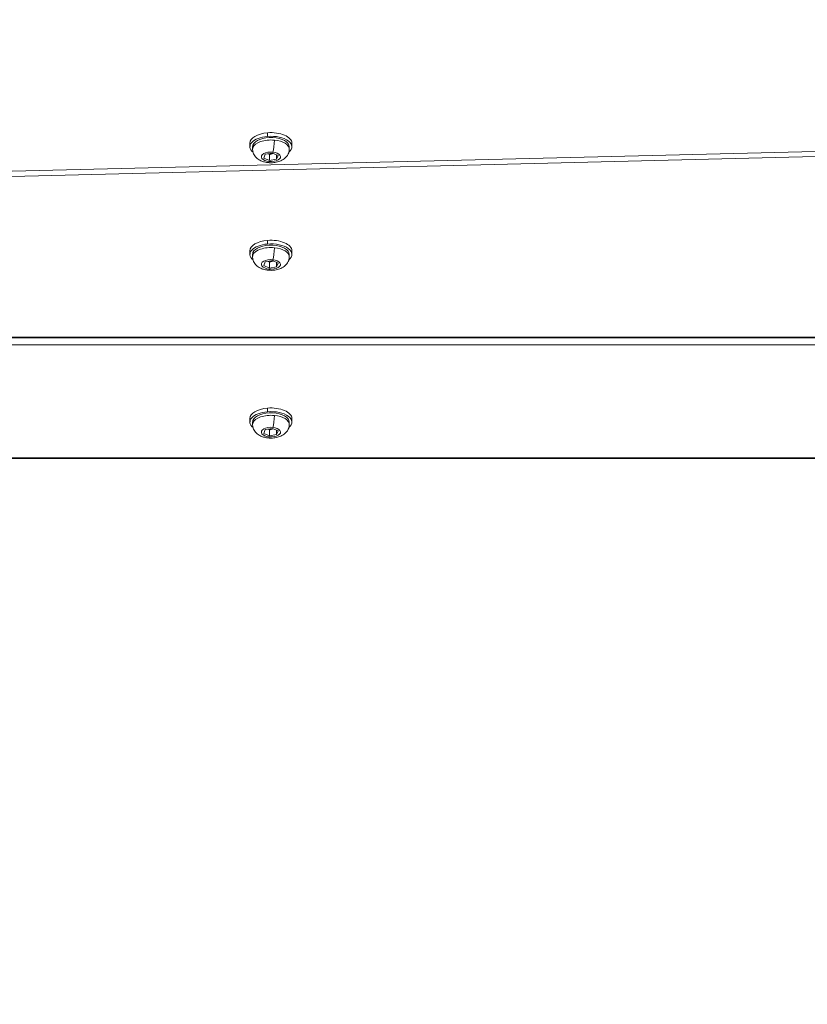
# Model space of a CAD drawing. Units: millimetres. Extents: x -25359 to 22239, y -4779 to 3467.
# Drawn here: x -21689 to -21389, y 150 to 525 of the extents above; entities that cross this region are included whole.
import ezdxf

# ---------------------------------------------------------------- set-up
doc = ezdxf.new("R2010")
doc.units = ezdxf.units.MM
doc.header["$MEASUREMENT"] = 0
doc.styles.get("Standard").update_dxf_attribs({"font": 'arial.ttf'})
doc.dimstyles.get("Standard").update_dxf_attribs({"dimtxt": 0.18, "dimasz": 0.18, "dimexe": 0.18, "dimexo": 0.0625, "dimgap": 0.09, "dimtad": 0, "dimtih": 1, "dimtoh": 1, "dimdec": 4, "dimzin": 0, "dimdsep": 46, "dimtxsty": 'Standard', "dimcen": 0.09, "dimadec": 0, "dimazin": 0, "dimtfac": 1, "dimtdec": 4, "dimtofl": 0, "dimtmove": 0, "dimatfit": 3, "dimfxl": 1, "dimtolj": 1, "dimtzin": 0, "dimarcsym": 0})

# ---------------------------------------------------------------- blocks, each defined once
blk = doc.blocks.new('*D3')
at = {"color": 0, "lineweight": -2, "transparency": 16777216}
for p, q in [((-24713.63, 1896.34), (-24713.63, 1956.52)), ((-24513.63, 1956.34), (-9131.89, 1956.34)), ((-8931.89, 1896.34), (-8931.89, 1956.52))]:
    blk.add_line(p, q, dxfattribs=at)
at = {"color": 0, "transparency": 16777216}
for points in [[(-24513.63, 1989.67), (-24513.63, 1923.01), (-24713.63, 1956.34)], [(-9131.89, 1989.67), (-9131.89, 1923.01), (-8931.89, 1956.34)]]:
    blk.add_solid(points, dxfattribs=at)
at = {"layer": 'Defpoints', "color": 0, "transparency": 16777216}
for p in [(-8931.89, 1956.34), (-24713.63, -17.88), (-8931.89, -363.1)]:
    blk.add_point(p, dxfattribs=at)
at = {"color": 0, "lineweight": 15, "transparency": 16777216, "insert": (-16822.76, 2260.57), "char_height": 400, "attachment_point": 5}
blk.add_mtext('\\A1;1580', dxfattribs=at)
blk = doc.blocks.new('*D4')
at = {"color": 0, "lineweight": -2, "transparency": 16777216}
for p, q in [((-24731.98, 1861.89), (-24792.16, 1861.89)), ((-24791.98, 1661.89), (-24791.98, -4101.72)), ((-24731.98, -4301.72), (-24792.16, -4301.72))]:
    blk.add_line(p, q, dxfattribs=at)
at = {"color": 0, "transparency": 16777216}
for points in [[(-24825.31, 1661.89), (-24758.65, 1661.89), (-24791.98, 1861.89)], [(-24825.31, -4101.72), (-24758.65, -4101.72), (-24791.98, -4301.72)]]:
    blk.add_solid(points, dxfattribs=at)
at = {"layer": 'Defpoints', "color": 0, "transparency": 16777216}
for p in [(-12446.73, 1861.89), (-24791.98, -4301.72), (-17695.37, -4301.72)]:
    blk.add_point(p, dxfattribs=at)
at = {"color": 0, "lineweight": 15, "transparency": 16777216, "insert": (-25096.21, -1219.91), "char_height": 400, "attachment_point": 5, "rotation": 90}
blk.add_mtext('\\A1;620', dxfattribs=at)

msp = doc.modelspace()

# ---------------------------------------------------------------- linework, layer by layer
at = {"color": 0, "linetype": 'Continuous', "lineweight": 0}
for p, q in [((-21594.69313, 480.28128), (-21594.69313, 481.66692)), ((-21898.37416, 461.9949), (-21188.32416, 479.43473)), ((-21188.32416, 477.43232), (-21898.37416, 459.99249)), ((-21601.37416, 477.72166), (-21601.37416, 476.33602)), ((-21600.24759, 476.99857), (-21600.24759, 476.08925)), ((-21585.37416, 477.72166), (-21585.37416, 476.33602)), ((-21600.37416, 475.42669), (-21600.37416, 476.33602)), ((-21596.10219, 472.05349), (-21595.55572, 473.47077)), ((-21595.55572, 473.47077), (-21592.82769, 473.94278)), ((-21593.92062, 473.35989), (-21593.92062, 471.10823)), ((-21592.82769, 473.94278), (-21590.64613, 472.99752)), ((-21591.19259, 473.2343), (-21591.19259, 471.58024)), ((-21590.64613, 472.99752), (-21591.19259, 471.58024)), ((-21586.37416, 475.42669), (-21586.37416, 476.33602)), ((-21593.92062, 471.10823), (-21596.10219, 472.05349)), ((-21591.19259, 471.58024), (-21593.92062, 471.10823)), ((-21594.69313, 439.27887), (-21594.69313, 440.66451)), ((-21601.37416, 436.71925), (-21601.37416, 435.33361)), ((-21600.37416, 434.42428), (-21600.37416, 435.33361)), ((-21600.24759, 435.99616), (-21600.24759, 435.08683)), ((-21586.37416, 434.42428), (-21586.37416, 435.33361)), ((-21585.37416, 436.71925), (-21585.37416, 435.33361)), ((-21596.10219, 431.05108), (-21595.55572, 432.46836)), ((-21595.55572, 432.46836), (-21592.82769, 432.94037)), ((-21593.92062, 432.35748), (-21593.92062, 430.10582)), ((-21592.82769, 432.94037), (-21590.64613, 431.99511)), ((-21591.19259, 432.23189), (-21591.19259, 430.57783)), ((-21590.64613, 431.99511), (-21591.19259, 430.57783)), ((-21593.92062, 430.10582), (-21596.10219, 431.05108)), ((-21591.19259, 430.57783), (-21593.92062, 430.10582)), ((-21188.32416, 403.8039), (-21898.37416, 403.8039)), ((-21188.32416, 403.53595), (-21898.37416, 403.53595)), ((-21898.37416, 400.8039), (-21188.32416, 400.8039)), ((-21594.69313, 375.36352), (-21594.69313, 376.74916)), ((-21601.37416, 372.8039), (-21601.37416, 371.41826)), ((-21600.24759, 372.08081), (-21600.24759, 371.17148)), ((-21585.37416, 372.8039), (-21585.37416, 371.41826)), ((-21600.37416, 370.50893), (-21600.37416, 371.41826)), ((-21596.10219, 367.13573), (-21595.55572, 368.55301)), ((-21595.55572, 368.55301), (-21592.82769, 369.02502)), ((-21593.92062, 368.44213), (-21593.92062, 366.19047)), ((-21592.82769, 369.02502), (-21590.64613, 368.07976)), ((-21591.19259, 368.31654), (-21591.19259, 366.66248)), ((-21590.64613, 368.07976), (-21591.19259, 366.66248)), ((-21586.37416, 370.50893), (-21586.37416, 371.41826)), ((-21593.92062, 366.19047), (-21596.10219, 367.13573)), ((-21591.19259, 366.66248), (-21593.92062, 366.19047)), ((-21188.32416, 357.8039), (-21898.37416, 357.8039)), ((-21898.37416, 357.53595), (-21188.32416, 357.53595))]:
    msp.add_line(p, q, dxfattribs=at)
at = {"color": 0, "linetype": 'Continuous', "lineweight": 0, "extrusion": (0, 0, -1)}
for centre, major_axis, ratio, start_param, end_param in [((-21593.37416, 476.33602), (-8, 0), 0.5, -0.545817991, 1.405168121), ((-21593.37416, 477.72166), (-8, 0), 0.5, 0, 1.405168121), ((-21593.37416, 477.72166), (8, 0), 0.5, -1.736424533, 0), ((-21593.37416, 476.33602), (8, 0), 0.5, -1.736424533, 0.545817991), ((-21593.37416, 476.33602), (-7, 0), 0.5, 0, 0.190450204), ((-21593.37416, 476.33602), (-7, 0), 0.5, 0.190450204, 3.141592654), ((-21592.68321, 477.21869), (-0.32143, -3.33454), 0.163939456, -2.102331819, -0.531535493), ((-21593.37416, 472.52551), (-3.65, 0), 0.5, -1.380346123, 1.761246531), ((-21593.37416, 472.52551), (3.65, 0), 0.5, -1.380346123, 1.761246531), ((-21593.37416, 435.33361), (-8, 0), 0.5, -0.545817991, 1.405168121), ((-21593.37416, 436.71925), (-8, 0), 0.5, 0, 1.405168121), ((-21593.37416, 436.71925), (8, 0), 0.5, -1.736424533, 0), ((-21593.37416, 435.33361), (8, 0), 0.5, -1.736424533, 0.545817991), ((-21593.37416, 435.33361), (-7, 0), 0.5, 0, 0.190450204), ((-21593.37416, 435.33361), (-7, 0), 0.5, 0.190450204, 3.141592654), ((-21592.68321, 436.21628), (-0.32143, -3.33454), 0.163939456, -2.102331819, -0.531535493), ((-21593.37416, 431.52309), (-3.65, 0), 0.5, -1.380346123, 1.761246531), ((-21593.37416, 431.52309), (3.65, 0), 0.5, -1.380346123, 1.761246531), ((-21593.37416, 371.41826), (-8, 0), 0.5, -0.545817991, 1.405168121), ((-21593.37416, 372.8039), (-8, 0), 0.5, 0, 1.405168121), ((-21593.37416, 372.8039), (8, 0), 0.5, -1.736424533, 0), ((-21593.37416, 371.41826), (8, 0), 0.5, -1.736424533, 0.545817991), ((-21593.37416, 371.41826), (-7, 0), 0.5, 0, 0.190450204), ((-21593.37416, 371.41826), (-7, 0), 0.5, 0.190450204, 3.141592654), ((-21592.68321, 372.30093), (-0.32143, -3.33454), 0.163939456, -2.102331819, -0.531535493), ((-21593.37416, 367.60774), (-3.65, 0), 0.5, -1.380346123, 1.761246531), ((-21593.37416, 367.60774), (3.65, 0), 0.5, -1.380346123, 1.761246531)]:
    msp.add_ellipse(centre, major_axis=major_axis, ratio=ratio, start_param=start_param, end_param=end_param, dxfattribs=at)
at = {"color": 0, "linetype": 'Continuous', "lineweight": 0}
for centre, major_axis, ratio, start_param, end_param in [((-21593.37416, 475.42669), (-7, 0), 0.5, -1.761246531, -0.190450204), ((-21593.37416, 475.42669), (7, 0), 0.5, 0, 1.380346123), ((-21593.37416, 475.42669), (-7, 0), 0.5, -0.190450204, 0), ((-21594.06511, 473.63469), (-0.32143, -3.33454), 0.163939456, 0, 0.531535493), ((-21593.37416, 434.42428), (-7, 0), 0.5, -1.761246531, -0.190450204), ((-21593.37416, 434.42428), (7, 0), 0.5, 0, 1.380346123), ((-21593.37416, 434.42428), (-7, 0), 0.5, -0.190450204, 0), ((-21594.06511, 432.63228), (-0.32143, -3.33454), 0.163939456, 0, 0.531535493), ((-21593.37416, 370.50893), (-7, 0), 0.5, -1.761246531, -0.190450204), ((-21593.37416, 370.50893), (7, 0), 0.5, 0, 1.380346123), ((-21593.37416, 370.50893), (-7, 0), 0.5, -0.190450204, 0), ((-21594.06511, 368.71693), (-0.32143, -3.33454), 0.163939456, 0, 0.531535493)]:
    msp.add_ellipse(centre, major_axis=major_axis, ratio=ratio, start_param=start_param, end_param=end_param, dxfattribs=at)
for points, knots in [([(-21594.38653, 470.30015), (-21594.87401, 470.34713), (-21595.35765, 470.42821), (-21596.31005, 470.66802), (-21596.7789, 470.82608), (-21597.70022, 471.2489), (-21598.15445, 471.51251), (-21599.03133, 472.22421), (-21599.4605, 472.67754), (-21600.05913, 473.73406), (-21600.25937, 474.27955), (-21600.3616, 475.0504), (-21600.37416, 475.23854), (-21600.37416, 475.42669)], [4.71238898, 4.71238898, 4.71238898, 4.71238898, 4.988458205, 4.988458205, 5.26452743, 5.26452743, 5.540596654, 5.540596654, 5.816665879, 5.816665879, 6.026521935, 6.026521935, 6.092735103, 6.092735103, 6.092735103, 6.092735103]), ([(-21586.37416, 475.42669), (-21586.37416, 474.94178), (-21586.46044, 474.45915), (-21586.77274, 473.55301), (-21587.00612, 473.1391), (-21587.5965, 472.34609), (-21587.96783, 472.00154), (-21588.88732, 471.31774), (-21589.44714, 471.03949), (-21590.61211, 470.60424), (-21591.22086, 470.45619), (-21592.45672, 470.27214), (-21593.08345, 470.2373), (-21593.93484, 470.26406), (-21594.16108, 470.27841), (-21594.38653, 470.30015)], [2.95114245, 2.95114245, 2.95114245, 2.95114245, 3.121787225, 3.121787225, 3.307493933, 3.307493933, 3.543062258, 3.543062258, 3.880207263, 3.880207263, 4.232456569, 4.232456569, 4.584705875, 4.584705875, 4.71238898, 4.71238898, 4.71238898, 4.71238898]), ([(-21594.38653, 429.29773), (-21594.87401, 429.34472), (-21595.35765, 429.4258), (-21596.31005, 429.66561), (-21596.7789, 429.82367), (-21597.70022, 430.24649), (-21598.15445, 430.5101), (-21599.03133, 431.2218), (-21599.4605, 431.67513), (-21600.05913, 432.73165), (-21600.25937, 433.27714), (-21600.3616, 434.04799), (-21600.37416, 434.23612), (-21600.37416, 434.42428)], [4.71238898, 4.71238898, 4.71238898, 4.71238898, 4.988458205, 4.988458205, 5.26452743, 5.26452743, 5.540596654, 5.540596654, 5.816665879, 5.816665879, 6.026521935, 6.026521935, 6.092735103, 6.092735103, 6.092735103, 6.092735103]), ([(-21586.37416, 434.42428), (-21586.37416, 433.93936), (-21586.46044, 433.45674), (-21586.77274, 432.5506), (-21587.00612, 432.13668), (-21587.5965, 431.34368), (-21587.96783, 430.99913), (-21588.88732, 430.31533), (-21589.44714, 430.03708), (-21590.61211, 429.60182), (-21591.22086, 429.45378), (-21592.45672, 429.26973), (-21593.08345, 429.23489), (-21593.93484, 429.26164), (-21594.16108, 429.276), (-21594.38653, 429.29773)], [2.95114245, 2.95114245, 2.95114245, 2.95114245, 3.121787225, 3.121787225, 3.307493933, 3.307493933, 3.543062258, 3.543062258, 3.880207263, 3.880207263, 4.232456569, 4.232456569, 4.584705875, 4.584705875, 4.71238898, 4.71238898, 4.71238898, 4.71238898]), ([(-21594.38653, 365.38238), (-21594.87401, 365.42937), (-21595.35765, 365.51045), (-21596.31005, 365.75026), (-21596.7789, 365.90832), (-21597.70022, 366.33114), (-21598.15445, 366.59475), (-21599.03133, 367.30645), (-21599.4605, 367.75978), (-21600.05913, 368.8163), (-21600.25937, 369.36179), (-21600.3616, 370.13264), (-21600.37416, 370.32077), (-21600.37416, 370.50893)], [4.71238898, 4.71238898, 4.71238898, 4.71238898, 4.988458205, 4.988458205, 5.26452743, 5.26452743, 5.540596654, 5.540596654, 5.816665879, 5.816665879, 6.026521935, 6.026521935, 6.092735103, 6.092735103, 6.092735103, 6.092735103]), ([(-21586.37416, 370.50893), (-21586.37416, 370.02401), (-21586.46044, 369.54139), (-21586.77274, 368.63525), (-21587.00612, 368.22133), (-21587.5965, 367.42833), (-21587.96783, 367.08378), (-21588.88732, 366.39998), (-21589.44714, 366.12173), (-21590.61211, 365.68647), (-21591.22086, 365.53843), (-21592.45672, 365.35438), (-21593.08345, 365.31954), (-21593.93484, 365.34629), (-21594.16108, 365.36065), (-21594.38653, 365.38238)], [2.95114245, 2.95114245, 2.95114245, 2.95114245, 3.121787225, 3.121787225, 3.307493933, 3.307493933, 3.543062258, 3.543062258, 3.880207263, 3.880207263, 4.232456569, 4.232456569, 4.584705875, 4.584705875, 4.71238898, 4.71238898, 4.71238898, 4.71238898])]:
    msp.add_open_spline(points, degree=3, knots=knots, dxfattribs=at)
for points, weights in [([(-21594.36758, 473.67635), (-21594.15403, 473.53824), (-21593.92062, 473.35989)], [1.04776671923, 1.0295141369, 1]), ([(-21593.92062, 473.35989), (-21593.15755, 473.69379), (-21592.49649, 473.79927)], [1, 1.08102269742, 1.07717591001]), ([(-21594.36758, 432.67394), (-21594.15403, 432.53583), (-21593.92062, 432.35748)], [1.04776671923, 1.0295141369, 1]), ([(-21593.92062, 432.35748), (-21593.15755, 432.69138), (-21592.49649, 432.79686)], [1, 1.08102269743, 1.07717591001]), ([(-21594.36758, 368.75859), (-21594.15403, 368.62048), (-21593.92062, 368.44213)], [1.04776671923, 1.0295141369, 1]), ([(-21593.92062, 368.44213), (-21593.15755, 368.77603), (-21592.49649, 368.88151)], [1, 1.08102269742, 1.07717591001])]:
    msp.add_rational_spline(points, weights, degree=2, dxfattribs=at)

# ---------------------------------------------------------------- dimensions: what is measured, and where the dimension line sits
at = {"lineweight": 15}
dim = msp.add_linear_dim(base=(-8931.8859, 1956.34087), p1=(-24713.62643, -17.88306), p2=(-8931.8859, -363.10347), text='1580', dimstyle='Standard', override={"dimtxt": 400, "dimasz": 200, "dimgap": 100, "dimtad": 1, "dimtih": 0, "dimfxl": 60, "dimfxlon": 1}, dxfattribs=at)
dim.commit()
dim.dimension.update_dxf_attribs({"geometry": '*D3', "text_midpoint": (-16822.75617, 2260.57006)})
dim = msp.add_linear_dim(base=(-24791.97887, -4301.71526), p1=(-12446.73114, 1861.89294), p2=(-17695.37241, -4301.71526), angle=90, text='620', dimstyle='Standard', override={"dimtxt": 400, "dimasz": 200, "dimgap": 100, "dimtad": 1, "dimtih": 0, "dimfxl": 60, "dimfxlon": 1}, dxfattribs=at)
dim.commit()
dim.dimension.update_dxf_attribs({"geometry": '*D4', "text_midpoint": (-25096.20807, -1219.91116)})

doc.saveas('drawing.dxf')
